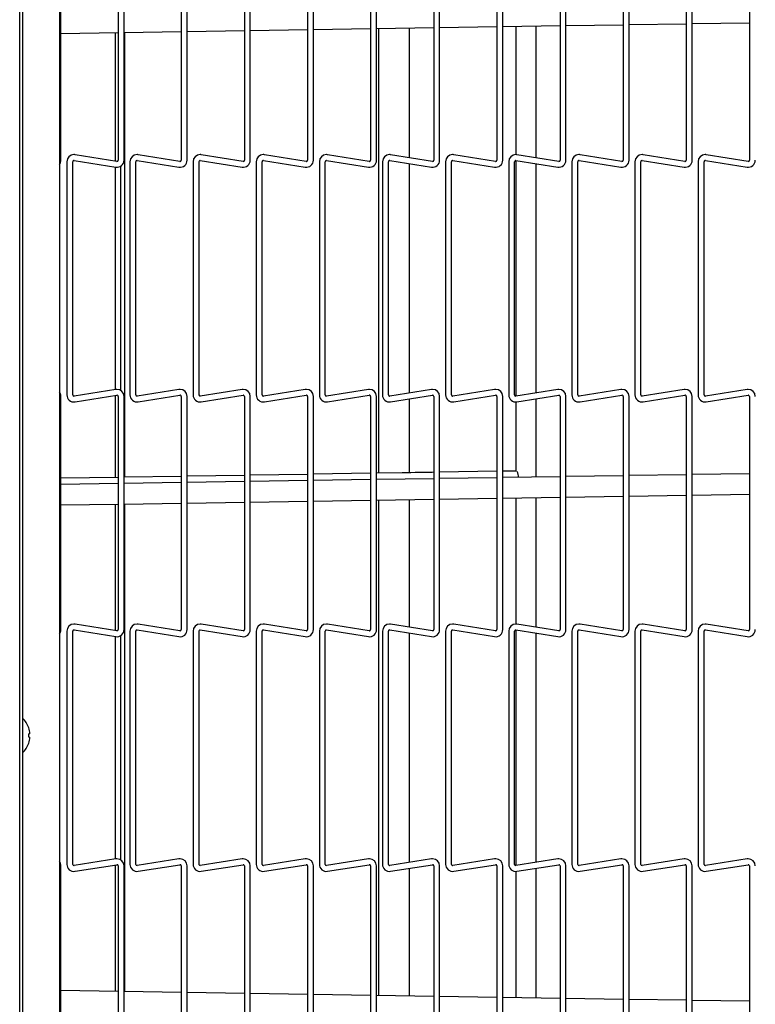
# Model space of a CAD drawing. Extents: x 11 to 232, y 11 to 188.
# Drawn here: x 118 to 126, y 120 to 132 of the extents above; entities that cross this region are included whole.
import ezdxf

# ---------------------------------------------------------------- set-up
doc = ezdxf.new("R2010")
doc.units = 0
doc.header["$MEASUREMENT"] = 0
doc.layers.get('0').update_dxf_attribs({"linetype": 'CONTINUOUS'})

msp = doc.modelspace()

# ---------------------------------------------------------------- linework, layer by layer
at = {"color": 7, "linetype": 'Continuous'}
for p, q in [((117.5025, 104.2678), (117.5025, 154.2827)), ((117.536, 139.3432), (117.536, 106.3432)), ((117.988, 136.9682), (117.988, 108.3745)), ((118.0047, 129.8578), (118.0047, 132.7017)), ((118.7021, 132.7017), (118.7021, 129.8578)), ((118.774, 129.8578), (118.774, 132.7017)), ((119.4715, 132.7017), (119.4715, 129.8578)), ((119.5434, 129.8578), (119.5434, 132.7017)), ((120.2408, 132.7017), (120.2408, 129.8578)), ((120.3128, 129.8578), (120.3128, 132.7017)), ((121.0102, 132.7017), (121.0102, 129.8578)), ((121.0822, 129.8578), (121.0822, 132.7017)), ((121.7796, 132.7017), (121.7796, 129.8578)), ((121.8517, 129.8578), (121.8517, 132.7017)), ((122.549, 132.7017), (122.549, 129.8578)), ((122.621, 129.8578), (122.621, 132.7017)), ((123.3185, 132.7017), (123.3185, 129.8578)), ((123.3905, 129.8578), (123.3905, 132.7017)), ((124.0878, 132.7017), (124.0878, 129.8578)), ((124.1598, 129.8578), (124.1598, 132.7017)), ((124.8573, 132.7017), (124.8573, 129.8578)), ((124.9293, 129.8578), (124.9293, 132.7017)), ((125.6266, 132.7017), (125.6266, 129.8578)), ((125.6986, 129.8578), (125.6986, 132.7017)), ((126.3961, 132.7017), (126.3961, 129.8578)), ((121.8517, 131.4637), (122.549, 131.4745)), ((122.2525, 129.8884), (122.2525, 131.4699)), ((122.621, 131.4757), (123.3185, 131.4865)), ((123.3905, 131.4877), (124.0878, 131.4985)), ((123.5488, 131.4901), (123.5488, 129.9257)), ((123.7987, 129.8872), (123.7987, 131.494)), ((124.1598, 131.4996), (124.8573, 131.5105)), ((124.9293, 131.5116), (125.6266, 131.5225)), ((125.6986, 131.5236), (126.3961, 131.5345)), ((118.0047, 131.4037), (118.7021, 131.4146)), ((118.671, 129.8463), (118.671, 131.4141)), ((118.774, 131.4157), (119.4715, 131.4266)), ((118.7827, 125.992), (118.7827, 131.4158)), ((119.5434, 131.4277), (120.2408, 131.4386)), ((120.3128, 131.4397), (121.0102, 131.4506)), ((121.0822, 131.4517), (121.7796, 131.4626)), ((121.8775, 131.4641), (121.8775, 126.0414)), ((118.6859, 129.844), (118.1765, 129.9246)), ((119.4553, 129.844), (118.9459, 129.9246)), ((120.2247, 129.844), (119.7153, 129.9246)), ((120.9941, 129.844), (120.4847, 129.9246)), ((121.7635, 129.844), (121.2541, 129.9246)), ((122.5329, 129.844), (122.0235, 129.9246)), ((123.3023, 129.844), (122.7929, 129.9246)), ((124.0717, 129.844), (123.5623, 129.9246)), ((124.8411, 129.844), (124.3317, 129.9246)), ((125.6105, 129.844), (125.1011, 129.9246)), ((126.3799, 129.844), (125.8705, 129.9246)), ((118.077, 129.8397), (118.077, 126.9958)), ((118.1491, 126.9958), (118.1491, 129.8397)), ((118.1652, 129.8535), (118.6746, 129.7729)), ((118.7347, 127.0499), (118.7347, 129.7856)), ((118.8464, 129.8397), (118.8464, 126.9958)), ((118.9185, 126.9958), (118.9185, 129.8397)), ((118.9346, 129.8535), (119.444, 129.7729)), ((119.6159, 129.8397), (119.6159, 126.9958)), ((119.6879, 126.9958), (119.6879, 129.8397)), ((119.704, 129.8535), (120.2134, 129.7729)), ((120.3853, 129.8397), (120.3853, 126.9958)), ((120.4572, 126.9958), (120.4572, 129.8397)), ((120.4734, 129.8535), (120.9828, 129.7729)), ((121.1546, 129.8397), (121.1546, 126.9958)), ((121.2266, 126.9958), (121.2266, 129.8397)), ((121.2428, 129.8535), (121.7522, 129.7729)), ((121.924, 129.8397), (121.924, 126.9958)), ((121.996, 126.9958), (121.996, 129.8397)), ((122.0122, 129.8535), (122.5216, 129.7729)), ((122.2525, 127.02), (122.2525, 129.8155)), ((122.6934, 129.8397), (122.6934, 126.9958)), ((122.7655, 126.9958), (122.7655, 129.8397)), ((122.7816, 129.8535), (123.291, 129.7729)), ((123.4628, 129.8397), (123.4628, 126.9958)), ((123.5348, 126.9958), (123.5348, 129.8397)), ((123.5488, 129.8537), (123.5488, 126.9818)), ((123.551, 129.8535), (124.0604, 129.7729)), ((123.7987, 127.0212), (123.7987, 129.8143)), ((124.2323, 129.8397), (124.2323, 126.9958)), ((124.3043, 126.9958), (124.3043, 129.8397)), ((124.3204, 129.8535), (124.8298, 129.7729)), ((125.0016, 129.8397), (125.0016, 126.9958)), ((125.0736, 126.9958), (125.0736, 129.8397)), ((125.0898, 129.8535), (125.5992, 129.7729)), ((125.7711, 129.8397), (125.7711, 126.9958)), ((125.8431, 126.9958), (125.8431, 129.8397)), ((125.8592, 129.8535), (126.3686, 129.7729)), ((118.671, 127.0621), (118.671, 129.7734)), ((118.6746, 127.0626), (118.1652, 126.982)), ((119.444, 127.0626), (118.9346, 126.982)), ((120.2134, 127.0626), (119.704, 126.982)), ((120.9828, 127.0626), (120.4734, 126.982)), ((121.7522, 127.0626), (121.2428, 126.982)), ((122.5216, 127.0626), (122.0122, 126.982)), ((123.291, 127.0626), (122.7816, 126.982)), ((124.0604, 127.0626), (123.551, 126.982)), ((124.8298, 127.0626), (124.3204, 126.982)), ((125.5992, 127.0626), (125.0898, 126.982)), ((126.3686, 127.0626), (125.8592, 126.982)), ((118.0047, 124.1338), (118.0047, 126.9777)), ((118.1765, 126.9108), (118.6859, 126.9915)), ((118.671, 125.9902), (118.671, 126.9892)), ((118.7021, 126.9777), (118.7021, 124.1338)), ((118.774, 124.1338), (118.774, 126.9777)), ((118.9459, 126.9108), (119.4553, 126.9915)), ((119.4715, 126.9777), (119.4715, 124.1338)), ((119.5434, 124.1338), (119.5434, 126.9777)), ((119.7153, 126.9108), (120.2247, 126.9915)), ((120.2408, 126.9777), (120.2408, 124.1338)), ((120.3128, 124.1338), (120.3128, 126.9777)), ((120.4847, 126.9108), (120.9941, 126.9915)), ((121.0102, 126.9777), (121.0102, 124.1338)), ((121.0822, 124.1338), (121.0822, 126.9777)), ((121.2541, 126.9108), (121.7635, 126.9915)), ((121.7796, 126.9777), (121.7796, 124.1338)), ((121.8517, 124.1338), (121.8517, 126.9777)), ((122.0235, 126.9108), (122.5329, 126.9915)), ((122.2525, 126.0474), (122.2525, 126.9471)), ((122.549, 126.9777), (122.549, 124.1338)), ((122.621, 124.1338), (122.621, 126.9777)), ((122.7929, 126.9108), (123.3023, 126.9915)), ((123.3185, 126.9777), (123.3185, 124.1338)), ((123.3905, 124.1338), (123.3905, 126.9777)), ((123.5488, 126.9098), (123.5488, 126.0681)), ((123.5623, 126.9108), (124.0717, 126.9915)), ((123.7987, 125.994), (123.7987, 126.9483)), ((124.0878, 126.9777), (124.0878, 124.1338)), ((124.1598, 124.1338), (124.1598, 126.9777)), ((124.3317, 126.9108), (124.8411, 126.9915)), ((124.8573, 126.9777), (124.8573, 124.1338)), ((124.9293, 124.1338), (124.9293, 126.9777)), ((125.1011, 126.9108), (125.6105, 126.9915)), ((125.6266, 126.9777), (125.6266, 124.1338)), ((125.6986, 124.1338), (125.6986, 126.9777)), ((125.8705, 126.9108), (126.3799, 126.9915)), ((126.3961, 126.9777), (126.3961, 124.1338)), ((123.3185, 126.0644), (122.621, 126.0533)), ((123.5515, 126.0681), (123.3905, 126.0655)), ((118.7021, 125.9907), (118.0047, 125.9796)), ((119.4715, 126.003), (118.774, 125.9919)), ((120.2408, 126.0153), (119.5434, 126.0041)), ((121.0102, 126.0275), (120.3128, 126.0164)), ((121.0102, 125.9506), (120.3128, 125.9397)), ((121.7796, 126.0398), (121.0822, 126.0287)), ((121.7796, 125.9626), (121.0822, 125.9517)), ((122.164, 126.046), (121.8517, 126.041)), ((122.549, 125.9746), (121.8517, 125.9637)), ((123.3185, 125.9866), (122.621, 125.9757)), ((124.0878, 125.9986), (123.3905, 125.9877)), ((124.8573, 126.0105), (124.1598, 125.9997)), ((125.6266, 126.0225), (124.9293, 126.0117)), ((126.3961, 126.0345), (125.6986, 126.0237)), ((118.7021, 125.9146), (118.0047, 125.9037)), ((119.4715, 125.9266), (118.774, 125.9157)), ((120.2408, 125.9386), (119.5434, 125.9277)), ((121.0822, 125.7017), (121.7796, 125.7126)), ((121.8517, 125.7137), (122.549, 125.7245)), ((121.8775, 125.7141), (121.8775, 119.6724)), ((122.2525, 124.1644), (122.2525, 125.7199)), ((122.621, 125.7257), (123.3185, 125.7365)), ((123.3905, 125.7377), (124.0878, 125.7485)), ((123.5488, 125.7401), (123.5488, 124.2017)), ((123.7987, 124.1632), (123.7987, 125.744)), ((124.1598, 125.7496), (124.8573, 125.7605)), ((124.9293, 125.7616), (125.6266, 125.7725)), ((125.6986, 125.7736), (126.3961, 125.7845)), ((118.0047, 125.6537), (118.7021, 125.6646)), ((118.671, 124.1223), (118.671, 125.6641)), ((118.774, 125.6657), (119.4715, 125.6766)), ((118.7827, 119.7206), (118.7827, 125.6658)), ((119.5434, 125.6777), (120.2408, 125.6886)), ((120.3128, 125.6897), (121.0102, 125.7006)), ((118.6859, 124.12), (118.1765, 124.2006)), ((119.4553, 124.12), (118.9459, 124.2006)), ((120.2247, 124.12), (119.7153, 124.2006)), ((120.9941, 124.12), (120.4847, 124.2006)), ((121.7635, 124.12), (121.2541, 124.2006)), ((122.5329, 124.12), (122.0235, 124.2006)), ((123.3023, 124.12), (122.7929, 124.2006)), ((124.0717, 124.12), (123.5623, 124.2006)), ((124.8411, 124.12), (124.3317, 124.2006)), ((125.6105, 124.12), (125.1011, 124.2006)), ((126.3799, 124.12), (125.8705, 124.2006)), ((118.077, 124.1157), (118.077, 121.2718)), ((118.1491, 121.2718), (118.1491, 124.1157)), ((118.1652, 124.1295), (118.6746, 124.0488)), ((118.671, 121.338), (118.671, 124.0494)), ((118.7347, 121.3259), (118.7347, 124.0616)), ((118.8464, 124.1157), (118.8464, 121.2718)), ((118.9185, 121.2718), (118.9185, 124.1157)), ((118.9346, 124.1295), (119.444, 124.0488)), ((119.6159, 124.1157), (119.6159, 121.2718)), ((119.6879, 121.2718), (119.6879, 124.1157)), ((119.704, 124.1295), (120.2134, 124.0488)), ((120.3853, 124.1157), (120.3853, 121.2718)), ((120.4572, 121.2718), (120.4572, 124.1157)), ((120.4734, 124.1295), (120.9828, 124.0488)), ((121.1546, 124.1157), (121.1546, 121.2718)), ((121.2266, 121.2718), (121.2266, 124.1157)), ((121.2428, 124.1295), (121.7522, 124.0488)), ((121.924, 124.1157), (121.924, 121.2718)), ((121.996, 121.2718), (121.996, 124.1157)), ((122.0122, 124.1295), (122.5216, 124.0488)), ((122.2525, 121.296), (122.2525, 124.0915)), ((122.6934, 124.1157), (122.6934, 121.2718)), ((122.7655, 121.2718), (122.7655, 124.1157)), ((122.7816, 124.1295), (123.291, 124.0488)), ((123.4628, 124.1157), (123.4628, 121.2718)), ((123.5348, 121.2718), (123.5348, 124.1157)), ((123.5488, 124.1297), (123.5488, 121.2578)), ((123.551, 124.1295), (124.0604, 124.0488)), ((123.7987, 121.2972), (123.7987, 124.0903)), ((124.2323, 124.1157), (124.2323, 121.2718)), ((124.3043, 121.2718), (124.3043, 124.1157)), ((124.3204, 124.1295), (124.8298, 124.0488)), ((125.0016, 124.1157), (125.0016, 121.2718)), ((125.0736, 121.2718), (125.0736, 124.1157)), ((125.0898, 124.1295), (125.5992, 124.0488)), ((125.7711, 124.1157), (125.7711, 121.2718)), ((125.8431, 121.2718), (125.8431, 124.1157)), ((125.8592, 124.1295), (126.3686, 124.0488)), ((118.6746, 121.3386), (118.1652, 121.2579)), ((118.1765, 121.1868), (118.6859, 121.2675)), ((118.671, 119.7223), (118.671, 121.2651)), ((119.444, 121.3386), (118.9346, 121.2579)), ((118.9459, 121.1868), (119.4553, 121.2675)), ((120.2134, 121.3386), (119.704, 121.2579)), ((119.7153, 121.1868), (120.2247, 121.2675)), ((120.9828, 121.3386), (120.4734, 121.2579)), ((120.4847, 121.1868), (120.9941, 121.2675)), ((121.7522, 121.3386), (121.2428, 121.2579)), ((121.2541, 121.1868), (121.7635, 121.2675)), ((122.5216, 121.3386), (122.0122, 121.2579)), ((122.0235, 121.1868), (122.5329, 121.2675)), ((123.291, 121.3386), (122.7816, 121.2579)), ((122.7929, 121.1868), (123.3023, 121.2675)), ((124.0604, 121.3386), (123.551, 121.2579)), ((123.5623, 121.1868), (124.0717, 121.2675)), ((124.8298, 121.3386), (124.3204, 121.2579)), ((124.3317, 121.1868), (124.8411, 121.2675)), ((125.5992, 121.3386), (125.0898, 121.2579)), ((125.1011, 121.1868), (125.6105, 121.2675)), ((126.3686, 121.3386), (125.8592, 121.2579)), ((125.8705, 121.1868), (126.3799, 121.2675)), ((118.0047, 118.4098), (118.0047, 121.2537)), ((118.7021, 121.2537), (118.7021, 118.4098)), ((118.774, 118.4098), (118.774, 121.2537)), ((119.4715, 121.2537), (119.4715, 118.4098)), ((119.5434, 118.4098), (119.5434, 121.2537)), ((120.2408, 121.2537), (120.2408, 118.4098)), ((120.3128, 118.4098), (120.3128, 121.2537)), ((121.0102, 121.2537), (121.0102, 118.4098)), ((121.0822, 118.4098), (121.0822, 121.2537)), ((121.7796, 121.2537), (121.7796, 118.4098)), ((121.8517, 118.4098), (121.8517, 121.2537)), ((122.2525, 119.6665), (122.2525, 121.2231)), ((122.549, 121.2537), (122.549, 118.4098)), ((122.621, 118.4098), (122.621, 121.2537)), ((123.3185, 121.2537), (123.3185, 118.4098)), ((123.3905, 118.4098), (123.3905, 121.2537)), ((123.5488, 121.1858), (123.5488, 119.6463)), ((123.7987, 119.6424), (123.7987, 121.2243)), ((124.0878, 121.2537), (124.0878, 118.4098)), ((124.1598, 118.4098), (124.1598, 121.2537)), ((124.8573, 121.2537), (124.8573, 118.4098)), ((124.9293, 118.4098), (124.9293, 121.2537)), ((125.6266, 121.2537), (125.6266, 118.4098)), ((125.6986, 118.4098), (125.6986, 121.2537)), ((126.3961, 121.2537), (126.3961, 118.4098)), ((118.7021, 119.7219), (118.0047, 119.7327)), ((119.4715, 119.7099), (118.774, 119.7207)), ((120.2408, 119.6979), (119.5434, 119.7087)), ((121.0102, 119.6859), (120.3128, 119.6968)), ((121.7796, 119.6739), (121.0822, 119.6848)), ((122.549, 119.6619), (121.8517, 119.6728)), ((123.3185, 119.6499), (122.621, 119.6608)), ((124.0878, 119.6379), (123.3905, 119.6488)), ((124.8573, 119.6259), (124.1598, 119.6368)), ((125.6266, 119.6139), (124.9293, 119.6248)), ((126.3961, 119.602), (125.6986, 119.6128))]:
    msp.add_line(p, q, dxfattribs=at)
at = {"color": 7, "linetype": 'Continuous', "flags": 128}
for points in [[(122.549, 126.0521), (122.5284, 126.0518), (122.4768, 126.051), (122.425, 126.0501), (122.373, 126.0493), (122.3209, 126.0485), (122.2686, 126.0476), (122.2163, 126.0468), (122.164, 126.046)], [(117.6263, 122.8653), (117.6255, 122.8651), (117.6244, 122.8648), (117.623, 122.8645), (117.6213, 122.8641), (117.6194, 122.8636), (117.6171, 122.863), (117.6146, 122.8624), (117.6119, 122.8617)], [(117.6119, 122.8247), (117.6146, 122.8241), (117.6171, 122.8234), (117.6194, 122.8229), (117.6213, 122.8224), (117.623, 122.822), (117.6244, 122.8216), (117.6255, 122.8213), (117.6263, 122.8211)]]:
    msp.add_lwpolyline(points, dxfattribs=at)
at = {"color": 7, "linetype": 'Continuous'}
for centre, radius, start, end in [((118.163, 129.8397), 0.086, 90, 180), ((118.163, 129.8397), 0.086, 81, 90), ((118.9324, 129.8397), 0.086, 90, 180), ((118.9324, 129.8397), 0.086, 81, 90), ((119.7018, 129.8397), 0.086, 90, 180), ((119.7018, 129.8397), 0.086, 81, 90), ((120.4712, 129.8397), 0.086, 90, 180), ((120.4712, 129.8397), 0.086, 81, 90), ((121.2406, 129.8397), 0.086, 90, 180), ((121.2406, 129.8397), 0.086, 81, 90), ((122.01, 129.8397), 0.086, 90, 180), ((122.01, 129.8397), 0.086, 81, 90), ((122.7794, 129.8397), 0.086, 90, 180), ((122.7794, 129.8397), 0.086, 81, 90), ((123.5488, 129.8397), 0.086, 90, 180), ((123.5488, 129.8397), 0.086, 81, 90), ((124.3182, 129.8397), 0.086, 90, 180), ((124.3182, 129.8397), 0.086, 81, 90), ((125.0876, 129.8397), 0.086, 90, 180), ((125.0876, 129.8397), 0.086, 81, 90), ((125.857, 129.8397), 0.086, 90, 180), ((125.857, 129.8397), 0.086, 81, 90), ((117.9186, 129.8578), 0.086, 323.74523, 0), ((118.163, 129.8397), 0.014, 81, 180), ((118.688, 129.8578), 0.086, 261, 0), ((118.688, 129.8578), 0.014, 261, 270), ((118.688, 129.8578), 0.014, 270, 0), ((118.9324, 129.8397), 0.014, 81, 180), ((119.4574, 129.8578), 0.086, 261, 0), ((119.4574, 129.8578), 0.014, 261, 270), ((119.4574, 129.8578), 0.014, 270, 0), ((119.7018, 129.8397), 0.014, 81, 180), ((120.2268, 129.8578), 0.086, 261, 0), ((120.2268, 129.8578), 0.014, 261, 270), ((120.2268, 129.8578), 0.014, 270, 0), ((120.4712, 129.8397), 0.014, 81, 180), ((120.9962, 129.8578), 0.086, 261, 0), ((120.9962, 129.8578), 0.014, 261, 270), ((120.9962, 129.8578), 0.014, 270, 0), ((121.2406, 129.8397), 0.014, 81, 180), ((121.7656, 129.8578), 0.086, 261, 0), ((121.7656, 129.8578), 0.014, 261, 270), ((121.7656, 129.8578), 0.014, 270, 0), ((122.01, 129.8397), 0.014, 81, 180), ((122.535, 129.8578), 0.086, 261, 0), ((122.535, 129.8578), 0.014, 261, 270), ((122.535, 129.8578), 0.014, 270, 0), ((122.7794, 129.8397), 0.014, 81, 180), ((123.3044, 129.8578), 0.086, 261, 0), ((123.3044, 129.8578), 0.014, 261, 270), ((123.3044, 129.8578), 0.014, 270, 0), ((123.5488, 129.8397), 0.014, 81, 180), ((124.0738, 129.8578), 0.086, 261, 0), ((124.0738, 129.8578), 0.014, 261, 270), ((124.0738, 129.8578), 0.014, 270, 0), ((124.3182, 129.8397), 0.014, 81, 180), ((124.8432, 129.8578), 0.086, 261, 0), ((124.8432, 129.8578), 0.014, 261, 270), ((124.8432, 129.8578), 0.014, 270, 0), ((125.0876, 129.8397), 0.014, 81, 180), ((125.6126, 129.8578), 0.086, 261, 0), ((125.6126, 129.8578), 0.014, 261, 270), ((125.6126, 129.8578), 0.014, 270, 0), ((125.857, 129.8397), 0.014, 81, 180), ((126.382, 129.8578), 0.086, 261, 0), ((126.382, 129.8578), 0.014, 261, 270), ((126.382, 129.8578), 0.014, 270, 0), ((117.9186, 126.9777), 0.086, 0, 36.25477), ((118.688, 126.9777), 0.086, 90, 99), ((118.688, 126.9777), 0.086, 0, 90), ((119.4574, 126.9777), 0.086, 90, 99), ((119.4574, 126.9777), 0.086, 0, 90), ((120.2268, 126.9777), 0.086, 90, 99), ((120.2268, 126.9777), 0.086, 0, 90), ((120.9962, 126.9777), 0.086, 90, 99), ((120.9962, 126.9777), 0.086, 0, 90), ((121.7656, 126.9777), 0.086, 90, 99), ((121.7656, 126.9777), 0.086, 0, 90), ((122.535, 126.9777), 0.086, 90, 99), ((122.535, 126.9777), 0.086, 0, 90), ((123.3044, 126.9777), 0.086, 90, 99), ((123.3044, 126.9777), 0.086, 0, 90), ((124.0738, 126.9777), 0.086, 90, 99), ((124.0738, 126.9777), 0.086, 0, 90), ((124.8432, 126.9777), 0.086, 90, 99), ((124.8432, 126.9777), 0.086, 0, 90), ((125.6126, 126.9777), 0.086, 90, 99), ((125.6126, 126.9777), 0.086, 0, 90), ((126.382, 126.9777), 0.086, 90, 99), ((126.382, 126.9777), 0.086, 0, 90), ((118.163, 126.9958), 0.086, 180, 279), ((118.163, 126.9958), 0.014, 180, 270), ((118.163, 126.9958), 0.014, 270, 279), ((118.688, 126.9777), 0.014, 0, 99), ((118.9324, 126.9958), 0.086, 180, 279), ((118.9324, 126.9958), 0.014, 180, 270), ((118.9324, 126.9958), 0.014, 270, 279), ((119.4574, 126.9777), 0.014, 0, 99), ((119.7018, 126.9958), 0.086, 180, 279), ((119.7018, 126.9958), 0.014, 180, 270), ((119.7018, 126.9958), 0.014, 270, 279), ((120.2268, 126.9777), 0.014, 0, 99), ((120.4712, 126.9958), 0.086, 180, 279), ((120.4712, 126.9958), 0.014, 180, 270), ((120.4712, 126.9958), 0.014, 270, 279), ((120.9962, 126.9777), 0.014, 0, 99), ((121.2406, 126.9958), 0.086, 180, 279), ((121.2406, 126.9958), 0.014, 180, 270), ((121.2406, 126.9958), 0.014, 270, 279), ((121.7656, 126.9777), 0.014, 0, 99), ((122.01, 126.9958), 0.086, 180, 279), ((122.01, 126.9958), 0.014, 180, 270), ((122.01, 126.9958), 0.014, 270, 279), ((122.535, 126.9777), 0.014, 0, 99), ((122.7794, 126.9958), 0.086, 180, 279), ((122.7794, 126.9958), 0.014, 180, 270), ((122.7794, 126.9958), 0.014, 270, 279), ((123.3044, 126.9777), 0.014, 0, 99), ((123.5488, 126.9958), 0.086, 180, 279), ((123.5488, 126.9958), 0.014, 180, 270), ((123.5488, 126.9958), 0.014, 270, 279), ((124.0738, 126.9777), 0.014, 0, 99), ((124.3182, 126.9958), 0.086, 180, 279), ((124.3182, 126.9958), 0.014, 180, 270), ((124.3182, 126.9958), 0.014, 270, 279), ((124.8432, 126.9777), 0.014, 0, 99), ((125.0876, 126.9958), 0.086, 180, 279), ((125.0876, 126.9958), 0.014, 180, 270), ((125.0876, 126.9958), 0.014, 270, 279), ((125.6126, 126.9777), 0.014, 0, 99), ((125.857, 126.9958), 0.086, 180, 279), ((125.857, 126.9958), 0.014, 180, 270), ((125.857, 126.9958), 0.014, 270, 279), ((126.382, 126.9777), 0.014, 0, 99), ((123.4028, 125.9854), 0.1803, 1.6945, 25.0939), ((118.163, 124.1157), 0.086, 90, 180), ((118.163, 124.1157), 0.086, 81, 90), ((118.9324, 124.1157), 0.086, 90, 180), ((118.9324, 124.1157), 0.086, 81, 90), ((119.7018, 124.1157), 0.086, 90, 180), ((119.7018, 124.1157), 0.086, 81, 90), ((120.4712, 124.1157), 0.086, 90, 180), ((120.4712, 124.1157), 0.086, 81, 90), ((121.2406, 124.1157), 0.086, 90, 180), ((121.2406, 124.1157), 0.086, 81, 90), ((122.01, 124.1157), 0.086, 90, 180), ((122.01, 124.1157), 0.086, 81, 90), ((122.7794, 124.1157), 0.086, 90, 180), ((122.7794, 124.1157), 0.086, 81, 90), ((123.5488, 124.1157), 0.086, 90, 180), ((123.5488, 124.1157), 0.086, 81, 90), ((124.3182, 124.1157), 0.086, 90, 180), ((124.3182, 124.1157), 0.086, 81, 90), ((125.0876, 124.1157), 0.086, 90, 180), ((125.0876, 124.1157), 0.086, 81, 90), ((125.857, 124.1157), 0.086, 90, 180), ((125.857, 124.1157), 0.086, 81, 90), ((117.9186, 124.1338), 0.086, 323.74523, 0), ((118.163, 124.1157), 0.014, 81, 180), ((118.688, 124.1338), 0.086, 261, 0), ((118.688, 124.1338), 0.014, 261, 270), ((118.688, 124.1338), 0.014, 270, 0), ((118.9324, 124.1157), 0.014, 81, 180), ((119.4574, 124.1338), 0.086, 261, 0), ((119.4574, 124.1338), 0.014, 261, 270), ((119.4574, 124.1338), 0.014, 270, 0), ((119.7018, 124.1157), 0.014, 81, 180), ((120.2268, 124.1338), 0.086, 261, 0), ((120.2268, 124.1338), 0.014, 261, 270), ((120.2268, 124.1338), 0.014, 270, 0), ((120.4712, 124.1157), 0.014, 81, 180), ((120.9962, 124.1338), 0.086, 261, 0), ((120.9962, 124.1338), 0.014, 261, 270), ((120.9962, 124.1338), 0.014, 270, 0), ((121.2406, 124.1157), 0.014, 81, 180), ((121.7656, 124.1338), 0.086, 261, 0), ((121.7656, 124.1338), 0.014, 261, 270), ((121.7656, 124.1338), 0.014, 270, 0), ((122.01, 124.1157), 0.014, 81, 180), ((122.535, 124.1338), 0.086, 261, 0), ((122.535, 124.1338), 0.014, 261, 270), ((122.535, 124.1338), 0.014, 270, 0), ((122.7794, 124.1157), 0.014, 81, 180), ((123.3044, 124.1338), 0.086, 261, 0), ((123.3044, 124.1338), 0.014, 261, 270), ((123.3044, 124.1338), 0.014, 270, 0), ((123.5488, 124.1157), 0.014, 81, 180), ((124.0738, 124.1338), 0.086, 261, 0), ((124.0738, 124.1338), 0.014, 261, 270), ((124.0738, 124.1338), 0.014, 270, 0), ((124.3182, 124.1157), 0.014, 81, 180), ((124.8432, 124.1338), 0.086, 261, 0), ((124.8432, 124.1338), 0.014, 261, 270), ((124.8432, 124.1338), 0.014, 270, 0), ((125.0876, 124.1157), 0.014, 81, 180), ((125.6126, 124.1338), 0.086, 261, 0), ((125.6126, 124.1338), 0.014, 261, 270), ((125.6126, 124.1338), 0.014, 270, 0), ((125.857, 124.1157), 0.014, 81, 180), ((126.382, 124.1338), 0.086, 261, 0), ((126.382, 124.1338), 0.014, 261, 270), ((126.382, 124.1338), 0.014, 270, 0), ((117.3387, 122.8432), 0.2893, 18.8851, 47.00421), ((117.6146, 122.9269), 0.0101, 102.30585, 105.65656), ((117.3342, 122.8433), 0.293, 4.30405, 18.5873), ((117.3154, 122.8432), 0.297, 356.43295, 3.56705), ((117.3342, 122.8431), 0.293, 341.4127, 355.69595), ((117.3387, 122.8432), 0.2893, 312.99579, 341.1149), ((117.607, 122.7289), 0.0214, 75.22473, 76.81286), ((117.9186, 121.2537), 0.086, 0, 36.25477), ((118.163, 121.2718), 0.086, 180, 279), ((118.163, 121.2718), 0.014, 180, 270), ((118.688, 121.2537), 0.086, 90, 99), ((118.688, 121.2537), 0.014, 0, 99), ((118.688, 121.2537), 0.086, 0, 90), ((118.9324, 121.2718), 0.086, 180, 279), ((118.9324, 121.2718), 0.014, 180, 270), ((119.4574, 121.2537), 0.086, 90, 99), ((119.4574, 121.2537), 0.014, 0, 99), ((119.4574, 121.2537), 0.086, 0, 90), ((119.7018, 121.2718), 0.086, 180, 279), ((119.7018, 121.2718), 0.014, 180, 270), ((120.2268, 121.2537), 0.086, 90, 99), ((120.2268, 121.2537), 0.014, 0, 99), ((120.2268, 121.2537), 0.086, 0, 90), ((120.4712, 121.2718), 0.086, 180, 279), ((120.4712, 121.2718), 0.014, 180, 270), ((120.9962, 121.2537), 0.086, 90, 99), ((120.9962, 121.2537), 0.014, 0, 99), ((120.9962, 121.2537), 0.086, 0, 90), ((121.2406, 121.2718), 0.086, 180, 279), ((121.2406, 121.2718), 0.014, 180, 270), ((121.7656, 121.2537), 0.086, 90, 99), ((121.7656, 121.2537), 0.014, 0, 99), ((121.7656, 121.2537), 0.086, 0, 90), ((122.01, 121.2718), 0.086, 180, 279), ((122.01, 121.2718), 0.014, 180, 270), ((122.535, 121.2537), 0.086, 90, 99), ((122.535, 121.2537), 0.014, 0, 99), ((122.535, 121.2537), 0.086, 0, 90), ((122.7794, 121.2718), 0.086, 180, 279), ((122.7794, 121.2718), 0.014, 180, 270), ((123.3044, 121.2537), 0.086, 90, 99), ((123.3044, 121.2537), 0.014, 0, 99), ((123.3044, 121.2537), 0.086, 0, 90), ((123.5488, 121.2718), 0.086, 180, 279), ((123.5488, 121.2718), 0.014, 180, 270), ((124.0738, 121.2537), 0.086, 90, 99), ((124.0738, 121.2537), 0.014, 0, 99), ((124.0738, 121.2537), 0.086, 0, 90), ((124.3182, 121.2718), 0.086, 180, 279), ((124.3182, 121.2718), 0.014, 180, 270), ((124.8432, 121.2537), 0.086, 90, 99), ((124.8432, 121.2537), 0.014, 0, 99), ((124.8432, 121.2537), 0.086, 0, 90), ((125.0876, 121.2718), 0.086, 180, 279), ((125.0876, 121.2718), 0.014, 180, 270), ((125.6126, 121.2537), 0.086, 90, 99), ((125.6126, 121.2537), 0.014, 0, 99), ((125.6126, 121.2537), 0.086, 0, 90), ((125.857, 121.2718), 0.086, 180, 279), ((125.857, 121.2718), 0.014, 180, 270), ((126.382, 121.2537), 0.086, 90, 99), ((126.382, 121.2537), 0.014, 0, 99), ((126.382, 121.2537), 0.086, 0, 90), ((118.163, 121.2718), 0.014, 270, 279), ((118.9324, 121.2718), 0.014, 270, 279), ((119.7018, 121.2718), 0.014, 270, 279), ((120.4712, 121.2718), 0.014, 270, 279), ((121.2406, 121.2718), 0.014, 270, 279), ((122.01, 121.2718), 0.014, 270, 279), ((122.7794, 121.2718), 0.014, 270, 279), ((123.5488, 121.2718), 0.014, 270, 279), ((124.3182, 121.2718), 0.014, 270, 279), ((125.0876, 121.2718), 0.014, 270, 279), ((125.857, 121.2718), 0.014, 270, 279)]:
    msp.add_arc(centre, radius, start, end, dxfattribs=at)

doc.saveas('drawing.dxf')
